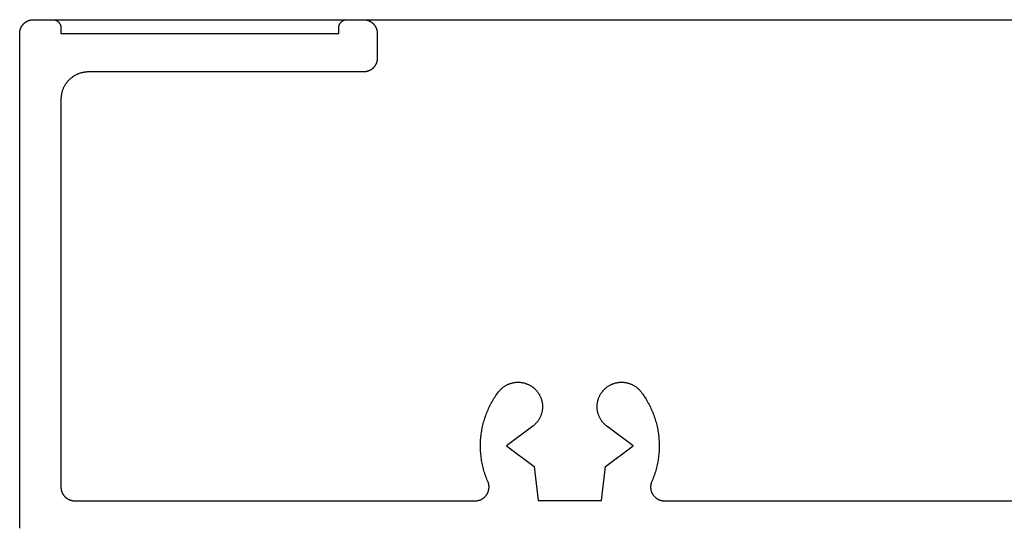
# Model space of a CAD drawing. Extents: x -42 to 476, y -923 to -4.
# Drawn here: x 323 to 359, y -399 to -380 of the extents above; entities that cross this region are included whole.
import ezdxf

# ---------------------------------------------------------------- set-up
doc = ezdxf.new("R2010")
doc.units = 0
doc.header["$MEASUREMENT"] = 0
doc.layers.add('1', color=7, linetype='Continuous')

msp = doc.modelspace()

# ---------------------------------------------------------------- linework, layer by layer
at = {"layer": '1', "color": 7, "linetype": 'Continuous'}
for p, q in [((323.088, -380.513), (323.098, -380.506)), ((323.098, -380.506), (323.108, -380.499)), ((323.108, -380.499), (323.118, -380.493)), ((323.118, -380.493), (323.129, -380.486)), ((323.129, -380.486), (323.14, -380.48)), ((323.14, -380.48), (323.15, -380.474)), ((323.15, -380.474), (323.161, -380.468)), ((323.161, -380.468), (323.172, -380.463)), ((323.172, -380.463), (323.183, -380.458)), ((323.183, -380.458), (323.195, -380.453)), ((323.195, -380.453), (323.206, -380.449)), ((323.206, -380.449), (323.218, -380.444)), ((323.218, -380.444), (323.229, -380.44)), ((323.229, -380.44), (323.241, -380.437)), ((323.241, -380.437), (323.253, -380.433)), ((323.253, -380.433), (323.265, -380.43)), ((323.265, -380.43), (323.276, -380.427)), ((323.276, -380.427), (323.288, -380.425)), ((323.288, -380.425), (323.301, -380.422)), ((323.301, -380.422), (323.313, -380.42)), ((323.313, -380.42), (323.325, -380.419)), ((323.325, -380.419), (323.337, -380.417)), ((323.337, -380.417), (323.349, -380.416)), ((323.349, -380.416), (323.361, -380.416)), ((323.361, -380.416), (323.374, -380.415)), ((323.374, -380.415), (323.386, -380.415)), ((323.386, -380.415), (324.086, -380.415)), ((324.086, -380.415), (384.674, -380.415)), ((324.086, -380.415), (324.093, -380.415)), ((324.093, -380.415), (324.101, -380.415)), ((324.101, -380.415), (324.108, -380.416)), ((324.108, -380.416), (324.115, -380.416)), ((324.115, -380.416), (324.123, -380.417)), ((324.123, -380.417), (324.13, -380.418)), ((324.13, -380.418), (324.137, -380.419)), ((324.137, -380.419), (324.145, -380.421)), ((324.145, -380.421), (324.152, -380.422)), ((324.152, -380.422), (324.159, -380.424)), ((324.159, -380.424), (324.166, -380.426)), ((324.166, -380.426), (324.173, -380.428)), ((324.173, -380.428), (324.18, -380.43)), ((324.18, -380.43), (324.187, -380.433)), ((324.187, -380.433), (324.194, -380.435)), ((324.194, -380.435), (324.201, -380.438)), ((324.201, -380.438), (324.208, -380.441)), ((324.208, -380.441), (324.214, -380.444)), ((324.214, -380.444), (324.221, -380.447)), ((324.221, -380.447), (324.227, -380.45)), ((324.227, -380.45), (324.234, -380.454)), ((324.234, -380.454), (324.24, -380.458)), ((324.24, -380.458), (324.247, -380.462)), ((324.247, -380.462), (324.253, -380.466)), ((324.253, -380.466), (324.259, -380.47)), ((324.259, -380.47), (324.265, -380.474)), ((324.265, -380.474), (324.271, -380.479)), ((324.271, -380.479), (324.276, -380.483)), ((324.276, -380.483), (324.282, -380.488)), ((324.282, -380.488), (324.288, -380.493)), ((324.288, -380.493), (324.293, -380.498)), ((324.293, -380.498), (324.298, -380.503)), ((324.298, -380.503), (324.303, -380.508)), ((324.303, -380.508), (324.308, -380.514)), ((334.564, -380.514), (334.569, -380.508)), ((334.569, -380.508), (334.574, -380.503)), ((334.574, -380.503), (334.579, -380.498)), ((334.579, -380.498), (334.585, -380.493)), ((334.585, -380.493), (334.59, -380.488)), ((334.59, -380.488), (334.596, -380.483)), ((334.596, -380.483), (334.601, -380.479)), ((334.601, -380.479), (334.607, -380.474)), ((334.607, -380.474), (334.613, -380.47)), ((334.613, -380.47), (334.619, -380.466)), ((334.619, -380.466), (334.626, -380.462)), ((334.626, -380.462), (334.632, -380.458)), ((334.632, -380.458), (334.638, -380.454)), ((334.638, -380.454), (334.645, -380.45)), ((334.645, -380.45), (334.651, -380.447)), ((334.651, -380.447), (334.658, -380.444)), ((334.658, -380.444), (334.664, -380.441)), ((334.664, -380.441), (334.671, -380.438)), ((334.671, -380.438), (334.678, -380.435)), ((334.678, -380.435), (334.685, -380.433)), ((334.685, -380.433), (334.692, -380.43)), ((334.692, -380.43), (334.699, -380.428)), ((334.699, -380.428), (334.706, -380.426)), ((334.706, -380.426), (334.713, -380.424)), ((334.713, -380.424), (334.72, -380.422)), ((334.72, -380.422), (334.727, -380.421)), ((334.727, -380.421), (334.735, -380.419)), ((334.735, -380.419), (334.742, -380.418)), ((334.742, -380.418), (334.749, -380.417)), ((334.749, -380.417), (334.757, -380.417)), ((334.757, -380.417), (334.764, -380.416)), ((334.764, -380.416), (334.771, -380.415)), ((334.771, -380.415), (334.779, -380.415)), ((334.779, -380.415), (334.786, -380.415)), ((334.786, -380.415), (335.386, -380.415)), ((335.386, -380.415), (335.398, -380.415)), ((335.398, -380.415), (335.411, -380.416)), ((335.411, -380.416), (335.423, -380.416)), ((335.423, -380.416), (335.435, -380.417)), ((335.435, -380.417), (335.447, -380.419)), ((335.447, -380.419), (335.459, -380.42)), ((335.459, -380.42), (335.471, -380.422)), ((335.471, -380.422), (335.484, -380.425)), ((335.484, -380.425), (335.496, -380.427)), ((335.496, -380.427), (335.507, -380.43)), ((335.507, -380.43), (335.519, -380.433)), ((335.519, -380.433), (335.531, -380.437)), ((335.531, -380.437), (335.543, -380.44)), ((335.543, -380.44), (335.554, -380.444)), ((335.554, -380.444), (335.566, -380.449)), ((335.566, -380.449), (335.577, -380.453)), ((335.577, -380.453), (335.589, -380.458)), ((335.589, -380.458), (335.6, -380.463)), ((335.6, -380.463), (335.611, -380.468)), ((335.611, -380.468), (335.622, -380.474)), ((335.622, -380.474), (335.632, -380.48)), ((335.632, -380.48), (335.643, -380.486)), ((335.643, -380.486), (335.653, -380.493)), ((335.653, -380.493), (335.664, -380.499)), ((335.664, -380.499), (335.674, -380.506)), ((335.674, -380.506), (335.684, -380.513)), ((322.887, -380.878), (322.888, -380.866)), ((322.888, -380.866), (322.89, -380.854)), ((322.89, -380.854), (322.891, -380.842)), ((322.891, -380.842), (322.893, -380.83)), ((322.893, -380.83), (322.896, -380.817)), ((322.896, -380.817), (322.898, -380.805)), ((322.898, -380.805), (322.901, -380.794)), ((322.901, -380.794), (322.904, -380.782)), ((322.904, -380.782), (322.908, -380.77)), ((322.908, -380.77), (322.911, -380.758)), ((322.911, -380.758), (322.915, -380.747)), ((322.915, -380.747), (322.92, -380.735)), ((322.92, -380.735), (322.924, -380.724)), ((322.924, -380.724), (322.929, -380.712)), ((322.929, -380.712), (322.934, -380.701)), ((322.934, -380.701), (322.939, -380.69)), ((322.939, -380.69), (322.945, -380.679)), ((322.945, -380.679), (322.951, -380.669)), ((322.951, -380.669), (322.957, -380.658)), ((322.957, -380.658), (322.964, -380.648)), ((322.964, -380.648), (322.97, -380.637)), ((322.97, -380.637), (322.977, -380.627)), ((322.977, -380.627), (322.984, -380.617)), ((322.984, -380.617), (322.992, -380.607)), ((322.992, -380.607), (322.999, -380.598)), ((322.999, -380.598), (323.007, -380.588)), ((323.007, -380.588), (323.016, -380.579)), ((323.016, -380.579), (323.024, -380.57)), ((323.024, -380.57), (323.032, -380.561)), ((323.032, -380.561), (323.041, -380.553)), ((323.041, -380.553), (323.05, -380.545)), ((323.05, -380.545), (323.059, -380.536)), ((323.059, -380.536), (323.069, -380.528)), ((323.069, -380.528), (323.078, -380.521)), ((323.078, -380.521), (323.088, -380.513)), ((324.308, -380.514), (324.313, -380.519)), ((324.313, -380.519), (324.318, -380.525)), ((324.318, -380.525), (324.323, -380.531)), ((324.323, -380.531), (324.327, -380.536)), ((324.327, -380.536), (324.331, -380.542)), ((324.331, -380.542), (324.335, -380.548)), ((324.335, -380.548), (324.339, -380.555)), ((324.339, -380.555), (324.343, -380.561)), ((324.343, -380.561), (324.347, -380.567)), ((324.347, -380.567), (324.351, -380.574)), ((324.351, -380.574), (324.354, -380.58)), ((324.354, -380.58), (324.357, -380.587)), ((324.357, -380.587), (324.36, -380.594)), ((324.36, -380.594), (324.363, -380.6)), ((324.363, -380.6), (324.366, -380.607)), ((324.366, -380.607), (324.368, -380.614)), ((324.368, -380.614), (324.371, -380.621)), ((324.371, -380.621), (324.373, -380.628)), ((324.373, -380.628), (324.375, -380.635)), ((324.375, -380.635), (324.377, -380.642)), ((324.377, -380.642), (324.379, -380.649)), ((324.379, -380.649), (324.38, -380.657)), ((324.38, -380.657), (324.382, -380.664)), ((324.382, -380.664), (324.383, -380.671)), ((324.383, -380.671), (324.384, -380.678)), ((324.384, -380.678), (324.385, -380.686)), ((324.385, -380.686), (324.385, -380.693)), ((324.385, -380.693), (324.386, -380.7)), ((324.386, -380.7), (324.386, -380.708)), ((324.386, -380.708), (324.386, -380.715)), ((324.386, -380.715), (324.386, -380.915)), ((334.486, -380.7), (334.487, -380.693)), ((334.486, -380.708), (334.486, -380.7)), ((334.486, -380.715), (334.486, -380.708)), ((334.486, -380.915), (334.486, -380.715)), ((334.487, -380.686), (334.488, -380.678)), ((334.487, -380.693), (334.487, -380.686)), ((334.488, -380.678), (334.489, -380.671)), ((334.489, -380.671), (334.49, -380.664)), ((334.49, -380.664), (334.492, -380.657)), ((334.492, -380.657), (334.493, -380.649)), ((334.493, -380.649), (334.495, -380.642)), ((334.495, -380.642), (334.497, -380.635)), ((334.497, -380.635), (334.499, -380.628)), ((334.499, -380.628), (334.501, -380.621)), ((334.501, -380.621), (334.504, -380.614)), ((334.504, -380.614), (334.506, -380.607)), ((334.506, -380.607), (334.509, -380.6)), ((334.509, -380.6), (334.512, -380.593)), ((334.512, -380.593), (334.515, -380.587)), ((334.515, -380.587), (334.518, -380.58)), ((334.518, -380.58), (334.521, -380.574)), ((334.521, -380.574), (334.525, -380.567)), ((334.525, -380.567), (334.529, -380.561)), ((334.529, -380.561), (334.533, -380.555)), ((334.533, -380.555), (334.537, -380.548)), ((334.537, -380.548), (334.541, -380.542)), ((334.541, -380.542), (334.545, -380.536)), ((334.545, -380.536), (334.55, -380.531)), ((334.55, -380.531), (334.554, -380.525)), ((334.554, -380.525), (334.559, -380.519)), ((334.559, -380.519), (334.564, -380.514)), ((335.684, -380.513), (335.694, -380.521)), ((335.694, -380.521), (335.703, -380.529)), ((335.703, -380.529), (335.713, -380.536)), ((335.713, -380.536), (335.722, -380.545)), ((335.722, -380.545), (335.731, -380.553)), ((335.731, -380.553), (335.74, -380.562)), ((335.74, -380.562), (335.748, -380.57)), ((335.748, -380.57), (335.756, -380.579)), ((335.756, -380.579), (335.765, -380.588)), ((335.765, -380.588), (335.773, -380.598)), ((335.773, -380.598), (335.78, -380.607)), ((335.78, -380.607), (335.788, -380.617)), ((335.788, -380.617), (335.795, -380.627)), ((335.795, -380.627), (335.802, -380.637)), ((335.802, -380.637), (335.808, -380.648)), ((335.808, -380.648), (335.815, -380.658)), ((335.815, -380.658), (335.821, -380.669)), ((335.821, -380.669), (335.827, -380.679)), ((335.827, -380.679), (335.833, -380.69)), ((335.833, -380.69), (335.838, -380.701)), ((335.838, -380.701), (335.843, -380.712)), ((335.843, -380.712), (335.848, -380.724)), ((335.848, -380.724), (335.852, -380.735)), ((335.852, -380.735), (335.857, -380.747)), ((335.857, -380.747), (335.861, -380.758)), ((335.861, -380.758), (335.864, -380.77)), ((335.864, -380.77), (335.868, -380.782)), ((335.868, -380.782), (335.871, -380.794)), ((335.871, -380.794), (335.874, -380.806)), ((335.874, -380.806), (335.876, -380.818)), ((335.876, -380.818), (335.879, -380.83)), ((335.879, -380.83), (335.881, -380.842)), ((335.881, -380.842), (335.882, -380.854)), ((335.882, -380.854), (335.884, -380.866)), ((335.884, -380.866), (335.885, -380.878)), ((322.886, -380.903), (322.887, -380.89)), ((322.886, -380.915), (322.886, -380.903)), ((322.886, -398.915), (322.886, -380.915)), ((322.887, -380.89), (322.887, -380.878)), ((324.386, -380.915), (334.486, -380.915)), ((334.486, -380.915), (334.486, -380.915)), ((335.885, -380.878), (335.885, -380.891)), ((335.885, -380.891), (335.886, -380.903)), ((335.886, -380.903), (335.886, -380.915)), ((335.886, -380.915), (335.886, -381.815)), ((335.871, -381.936), (335.868, -381.948)), ((335.874, -381.925), (335.871, -381.936)), ((335.876, -381.913), (335.874, -381.925)), ((335.879, -381.9), (335.876, -381.913)), ((335.881, -381.888), (335.879, -381.9)), ((335.882, -381.876), (335.881, -381.888)), ((335.884, -381.864), (335.882, -381.876)), ((335.885, -381.852), (335.884, -381.864)), ((335.886, -381.827), (335.885, -381.84)), ((335.885, -381.84), (335.885, -381.852)), ((335.886, -381.815), (335.886, -381.827)), ((335.519, -382.297), (335.507, -382.3)), ((335.531, -382.293), (335.519, -382.297)), ((335.543, -382.29), (335.531, -382.293)), ((335.554, -382.286), (335.543, -382.29)), ((335.566, -382.281), (335.554, -382.286)), ((335.577, -382.277), (335.566, -382.281)), ((335.589, -382.272), (335.577, -382.277)), ((335.6, -382.267), (335.589, -382.272)), ((335.611, -382.262), (335.6, -382.267)), ((335.622, -382.256), (335.611, -382.262)), ((335.632, -382.25), (335.622, -382.256)), ((335.643, -382.244), (335.632, -382.25)), ((335.653, -382.237), (335.643, -382.244)), ((335.664, -382.231), (335.653, -382.237)), ((335.674, -382.224), (335.664, -382.231)), ((335.684, -382.217), (335.674, -382.224)), ((335.694, -382.209), (335.684, -382.217)), ((335.703, -382.202), (335.694, -382.209)), ((335.713, -382.194), (335.703, -382.202)), ((335.722, -382.185), (335.713, -382.194)), ((335.731, -382.177), (335.722, -382.185)), ((335.74, -382.169), (335.731, -382.177)), ((335.748, -382.16), (335.74, -382.169)), ((335.756, -382.151), (335.748, -382.16)), ((335.765, -382.142), (335.756, -382.151)), ((335.773, -382.132), (335.765, -382.142)), ((335.78, -382.123), (335.773, -382.132)), ((335.788, -382.113), (335.78, -382.123)), ((335.795, -382.103), (335.788, -382.113)), ((335.802, -382.093), (335.795, -382.103)), ((335.808, -382.082), (335.802, -382.093)), ((335.815, -382.072), (335.808, -382.082)), ((335.821, -382.061), (335.815, -382.072)), ((335.827, -382.051), (335.821, -382.061)), ((335.833, -382.04), (335.827, -382.051)), ((335.838, -382.029), (335.833, -382.04)), ((335.843, -382.018), (335.838, -382.029)), ((335.848, -382.006), (335.843, -382.018)), ((335.852, -381.995), (335.848, -382.006)), ((335.857, -381.983), (335.852, -381.995)), ((335.861, -381.972), (335.857, -381.983)), ((335.864, -381.96), (335.861, -381.972)), ((335.868, -381.948), (335.864, -381.96)), ((324.645, -382.643), (324.629, -382.662)), ((324.662, -382.625), (324.645, -382.643)), ((324.679, -382.608), (324.662, -382.625)), ((324.696, -382.591), (324.679, -382.608)), ((324.714, -382.574), (324.696, -382.591)), ((324.733, -382.558), (324.714, -382.574)), ((324.752, -382.542), (324.733, -382.558)), ((324.771, -382.527), (324.752, -382.542)), ((324.79, -382.512), (324.771, -382.527)), ((324.81, -382.497), (324.79, -382.512)), ((324.83, -382.484), (324.81, -382.497)), ((324.851, -382.47), (324.83, -382.484)), ((324.872, -382.457), (324.851, -382.47)), ((324.893, -382.445), (324.872, -382.457)), ((324.915, -382.433), (324.893, -382.445)), ((324.936, -382.422), (324.915, -382.433)), ((324.958, -382.411), (324.936, -382.422)), ((324.981, -382.401), (324.958, -382.411)), ((325.003, -382.391), (324.981, -382.401)), ((325.026, -382.382), (325.003, -382.391)), ((325.049, -382.373), (325.026, -382.382)), ((325.072, -382.365), (325.049, -382.373)), ((325.096, -382.358), (325.072, -382.365)), ((325.119, -382.351), (325.096, -382.358)), ((325.143, -382.345), (325.119, -382.351)), ((325.167, -382.339), (325.143, -382.345)), ((325.191, -382.334), (325.167, -382.339)), ((325.215, -382.33), (325.191, -382.334)), ((325.239, -382.326), (325.215, -382.33)), ((325.264, -382.323), (325.239, -382.326)), ((325.288, -382.32), (325.264, -382.323)), ((325.312, -382.318), (325.288, -382.32)), ((325.337, -382.316), (325.312, -382.318)), ((325.361, -382.315), (325.337, -382.316)), ((325.386, -382.315), (325.361, -382.315)), ((335.386, -382.315), (325.386, -382.315)), ((335.398, -382.315), (335.386, -382.315)), ((335.411, -382.314), (335.398, -382.315)), ((335.423, -382.314), (335.411, -382.314)), ((335.435, -382.313), (335.423, -382.314)), ((335.447, -382.311), (335.435, -382.313)), ((335.459, -382.31), (335.447, -382.311)), ((335.471, -382.308), (335.459, -382.31)), ((335.484, -382.305), (335.471, -382.308)), ((335.496, -382.303), (335.484, -382.305)), ((335.507, -382.3), (335.496, -382.303)), ((324.436, -383.001), (324.429, -383.025)), ((324.444, -382.978), (324.436, -383.001)), ((324.453, -382.955), (324.444, -382.978)), ((324.462, -382.932), (324.453, -382.955)), ((324.472, -382.91), (324.462, -382.932)), ((324.482, -382.887), (324.472, -382.91)), ((324.493, -382.865), (324.482, -382.887)), ((324.504, -382.844), (324.493, -382.865)), ((324.516, -382.822), (324.504, -382.844)), ((324.528, -382.801), (324.516, -382.822)), ((324.541, -382.78), (324.528, -382.801)), ((324.555, -382.759), (324.541, -382.78)), ((324.568, -382.739), (324.555, -382.759)), ((324.583, -382.719), (324.568, -382.739)), ((324.598, -382.7), (324.583, -382.719)), ((324.613, -382.681), (324.598, -382.7)), ((324.629, -382.662), (324.613, -382.681)), ((324.387, -383.266), (324.386, -383.29)), ((324.386, -383.29), (324.386, -383.315)), ((324.386, -383.315), (324.386, -397.415)), ((324.389, -383.241), (324.387, -383.266)), ((324.391, -383.217), (324.389, -383.241)), ((324.394, -383.193), (324.391, -383.217)), ((324.397, -383.168), (324.394, -383.193)), ((324.401, -383.144), (324.397, -383.168)), ((324.405, -383.12), (324.401, -383.144)), ((324.41, -383.096), (324.405, -383.12)), ((324.416, -383.072), (324.41, -383.096)), ((324.422, -383.048), (324.416, -383.072)), ((324.429, -383.025), (324.422, -383.048)), ((340.5, -393.758), (340.52, -393.744)), ((340.52, -393.744), (340.54, -393.732)), ((340.54, -393.732), (340.56, -393.72)), ((340.56, -393.72), (340.581, -393.708)), ((340.581, -393.708), (340.602, -393.697)), ((340.602, -393.697), (340.623, -393.687)), ((340.623, -393.687), (340.645, -393.677)), ((340.645, -393.677), (340.667, -393.667)), ((340.667, -393.667), (340.689, -393.659)), ((340.689, -393.659), (340.711, -393.651)), ((340.711, -393.651), (340.734, -393.643)), ((340.734, -393.643), (340.757, -393.636)), ((340.757, -393.636), (340.78, -393.63)), ((340.78, -393.63), (340.803, -393.624)), ((340.803, -393.624), (340.826, -393.619)), ((340.826, -393.619), (340.849, -393.615)), ((340.849, -393.615), (340.873, -393.611)), ((340.873, -393.611), (340.896, -393.608)), ((340.896, -393.608), (340.92, -393.605)), ((340.92, -393.605), (340.944, -393.603)), ((340.944, -393.603), (340.967, -393.602)), ((340.967, -393.602), (340.991, -393.601)), ((340.991, -393.601), (341.015, -393.601)), ((341.015, -393.601), (341.039, -393.602)), ((341.039, -393.602), (341.062, -393.603)), ((341.062, -393.603), (341.086, -393.605)), ((341.086, -393.605), (341.11, -393.607)), ((341.11, -393.607), (341.133, -393.611)), ((341.133, -393.611), (341.157, -393.614)), ((341.157, -393.614), (341.18, -393.619)), ((341.18, -393.619), (341.203, -393.624)), ((341.203, -393.624), (341.227, -393.629)), ((341.227, -393.629), (341.249, -393.636)), ((341.249, -393.636), (341.272, -393.643)), ((341.272, -393.643), (341.295, -393.65)), ((341.295, -393.65), (341.317, -393.658)), ((341.317, -393.658), (341.339, -393.667)), ((341.339, -393.667), (341.361, -393.676)), ((341.361, -393.676), (341.383, -393.686)), ((341.383, -393.686), (341.404, -393.696)), ((341.404, -393.696), (341.425, -393.707)), ((341.425, -393.707), (341.446, -393.719)), ((341.446, -393.719), (341.467, -393.731)), ((341.467, -393.731), (341.487, -393.744)), ((341.487, -393.744), (341.506, -393.757)), ((344.265, -393.757), (344.285, -393.744)), ((344.285, -393.744), (344.305, -393.731)), ((344.305, -393.731), (344.326, -393.719)), ((344.326, -393.719), (344.347, -393.707)), ((344.347, -393.707), (344.368, -393.696)), ((344.368, -393.696), (344.389, -393.686)), ((344.389, -393.686), (344.411, -393.676)), ((344.411, -393.676), (344.433, -393.667)), ((344.433, -393.667), (344.455, -393.658)), ((344.455, -393.658), (344.477, -393.65)), ((344.477, -393.65), (344.5, -393.643)), ((344.5, -393.643), (344.523, -393.636)), ((344.523, -393.636), (344.545, -393.629)), ((344.545, -393.629), (344.569, -393.624)), ((344.569, -393.624), (344.592, -393.619)), ((344.592, -393.619), (344.615, -393.614)), ((344.615, -393.614), (344.639, -393.611)), ((344.639, -393.611), (344.662, -393.607)), ((344.662, -393.607), (344.686, -393.605)), ((344.686, -393.605), (344.71, -393.603)), ((344.71, -393.603), (344.733, -393.602)), ((344.733, -393.602), (344.757, -393.601)), ((344.757, -393.601), (344.781, -393.601)), ((344.781, -393.601), (344.805, -393.602)), ((344.805, -393.602), (344.828, -393.603)), ((344.828, -393.603), (344.852, -393.605)), ((344.852, -393.605), (344.876, -393.608)), ((344.876, -393.608), (344.899, -393.611)), ((344.899, -393.611), (344.923, -393.615)), ((344.923, -393.615), (344.946, -393.619)), ((344.946, -393.619), (344.969, -393.624)), ((344.969, -393.624), (344.992, -393.63)), ((344.992, -393.63), (345.015, -393.636)), ((345.015, -393.636), (345.038, -393.643)), ((345.038, -393.643), (345.061, -393.651)), ((345.061, -393.651), (345.083, -393.659)), ((345.083, -393.659), (345.105, -393.667)), ((345.105, -393.667), (345.127, -393.677)), ((345.127, -393.677), (345.149, -393.687)), ((345.149, -393.687), (345.17, -393.697)), ((345.17, -393.697), (345.191, -393.708)), ((345.191, -393.708), (345.212, -393.72)), ((345.212, -393.72), (345.232, -393.732)), ((345.232, -393.732), (345.252, -393.744)), ((345.252, -393.744), (345.272, -393.758)), ((340.17, -394.13), (340.2, -394.085)), ((340.2, -394.085), (340.231, -394.041)), ((340.231, -394.041), (340.262, -393.997)), ((340.262, -393.997), (340.294, -393.954)), ((340.294, -393.954), (340.309, -393.935)), ((340.294, -393.954), (340.294, -393.954)), ((340.309, -393.935), (340.324, -393.917)), ((340.324, -393.917), (340.34, -393.899)), ((340.34, -393.899), (340.356, -393.881)), ((340.356, -393.881), (340.372, -393.864)), ((340.372, -393.864), (340.389, -393.848)), ((340.389, -393.848), (340.407, -393.831)), ((340.407, -393.831), (340.424, -393.816)), ((340.424, -393.816), (340.443, -393.8)), ((340.443, -393.8), (340.461, -393.786)), ((340.461, -393.786), (340.48, -393.771)), ((340.48, -393.771), (340.5, -393.758)), ((341.506, -393.757), (341.526, -393.77)), ((341.526, -393.77), (341.545, -393.785)), ((341.545, -393.785), (341.564, -393.799)), ((341.564, -393.799), (341.582, -393.815)), ((341.582, -393.815), (341.6, -393.83)), ((341.6, -393.83), (341.617, -393.846)), ((341.617, -393.846), (341.634, -393.863)), ((341.634, -393.863), (341.651, -393.88)), ((341.651, -393.88), (341.667, -393.898)), ((341.667, -393.898), (341.682, -393.916)), ((341.682, -393.916), (341.698, -393.934)), ((341.698, -393.934), (341.712, -393.953)), ((341.712, -393.953), (341.726, -393.972)), ((341.726, -393.972), (341.74, -393.991)), ((341.74, -393.991), (341.753, -394.011)), ((341.753, -394.011), (341.766, -394.031)), ((341.766, -394.031), (341.778, -394.052)), ((341.778, -394.052), (341.789, -394.073)), ((341.789, -394.073), (341.8, -394.094)), ((341.8, -394.094), (341.81, -394.115)), ((343.962, -394.115), (343.972, -394.094)), ((343.972, -394.094), (343.983, -394.073)), ((343.983, -394.073), (343.994, -394.052)), ((343.994, -394.052), (344.006, -394.031)), ((344.006, -394.031), (344.019, -394.011)), ((344.019, -394.011), (344.032, -393.991)), ((344.032, -393.991), (344.046, -393.972)), ((344.046, -393.972), (344.06, -393.953)), ((344.06, -393.953), (344.074, -393.934)), ((344.074, -393.934), (344.089, -393.916)), ((344.089, -393.916), (344.105, -393.898)), ((344.105, -393.898), (344.121, -393.88)), ((344.121, -393.88), (344.138, -393.863)), ((344.138, -393.863), (344.155, -393.846)), ((344.155, -393.846), (344.172, -393.83)), ((344.172, -393.83), (344.19, -393.815)), ((344.19, -393.815), (344.208, -393.799)), ((344.208, -393.799), (344.227, -393.785)), ((344.227, -393.785), (344.246, -393.77)), ((344.246, -393.77), (344.265, -393.757)), ((345.272, -393.758), (345.292, -393.771)), ((345.292, -393.771), (345.311, -393.786)), ((345.311, -393.786), (345.329, -393.8)), ((345.329, -393.8), (345.348, -393.816)), ((345.348, -393.816), (345.365, -393.831)), ((345.365, -393.831), (345.383, -393.848)), ((345.383, -393.848), (345.4, -393.864)), ((345.4, -393.864), (345.416, -393.881)), ((345.416, -393.881), (345.432, -393.899)), ((345.432, -393.899), (345.448, -393.917)), ((345.448, -393.917), (345.463, -393.935)), ((345.463, -393.935), (345.478, -393.954)), ((345.478, -393.954), (345.478, -393.954)), ((345.478, -393.954), (345.51, -393.997)), ((345.51, -393.997), (345.541, -394.041)), ((345.541, -394.041), (345.572, -394.085)), ((345.572, -394.085), (345.602, -394.13)), ((339.958, -394.504), (339.982, -394.456)), ((339.982, -394.456), (340.007, -394.408)), ((340.007, -394.408), (340.032, -394.36)), ((340.032, -394.36), (340.058, -394.313)), ((340.058, -394.313), (340.085, -394.267)), ((340.085, -394.267), (340.113, -394.221)), ((340.113, -394.221), (340.141, -394.175)), ((340.141, -394.175), (340.17, -394.13)), ((341.81, -394.115), (341.82, -394.137)), ((341.82, -394.137), (341.829, -394.159)), ((341.829, -394.159), (341.838, -394.181)), ((341.838, -394.181), (341.846, -394.204)), ((341.846, -394.204), (341.853, -394.226)), ((341.853, -394.226), (341.86, -394.249)), ((341.86, -394.249), (341.866, -394.272)), ((341.866, -394.272), (341.872, -394.295)), ((341.872, -394.295), (341.876, -394.318)), ((341.876, -394.318), (341.881, -394.342)), ((341.881, -394.342), (341.884, -394.365)), ((341.884, -394.365), (341.887, -394.389)), ((341.887, -394.389), (341.89, -394.412)), ((341.89, -394.412), (341.892, -394.436)), ((341.892, -394.436), (341.893, -394.46)), ((341.893, -394.46), (341.893, -394.484)), ((343.879, -394.46), (343.88, -394.436)), ((343.879, -394.484), (343.879, -394.46)), ((343.88, -394.436), (343.882, -394.412)), ((343.882, -394.412), (343.885, -394.389)), ((343.885, -394.389), (343.888, -394.365)), ((343.888, -394.365), (343.891, -394.342)), ((343.891, -394.342), (343.896, -394.318)), ((343.896, -394.318), (343.9, -394.295)), ((343.9, -394.295), (343.906, -394.272)), ((343.906, -394.272), (343.912, -394.249)), ((343.912, -394.249), (343.919, -394.226)), ((343.919, -394.226), (343.926, -394.204)), ((343.926, -394.204), (343.934, -394.181)), ((343.934, -394.181), (343.943, -394.159)), ((343.943, -394.159), (343.952, -394.137)), ((343.952, -394.137), (343.962, -394.115)), ((345.602, -394.13), (345.631, -394.175)), ((345.631, -394.175), (345.659, -394.221)), ((345.659, -394.221), (345.687, -394.267)), ((345.687, -394.267), (345.714, -394.313)), ((345.714, -394.313), (345.74, -394.36)), ((345.74, -394.36), (345.765, -394.408)), ((345.765, -394.408), (345.79, -394.456)), ((345.79, -394.456), (345.814, -394.504)), ((339.815, -394.852), (339.833, -394.801)), ((339.833, -394.801), (339.852, -394.751)), ((339.852, -394.751), (339.871, -394.701)), ((339.871, -394.701), (339.892, -394.651)), ((339.892, -394.651), (339.913, -394.602)), ((339.913, -394.602), (339.935, -394.552)), ((339.935, -394.552), (339.958, -394.504)), ((341.834, -394.809), (341.825, -394.831)), ((341.842, -394.787), (341.834, -394.809)), ((341.85, -394.765), (341.842, -394.787)), ((341.857, -394.742), (341.85, -394.765)), ((341.863, -394.719), (341.857, -394.742)), ((341.869, -394.696), (341.863, -394.719)), ((341.874, -394.673), (341.869, -394.696)), ((341.879, -394.649), (341.874, -394.673)), ((341.883, -394.626), (341.879, -394.649)), ((341.886, -394.602), (341.883, -394.626)), ((341.889, -394.579), (341.886, -394.602)), ((341.891, -394.555), (341.889, -394.579)), ((341.892, -394.531), (341.891, -394.555)), ((341.893, -394.507), (341.892, -394.531)), ((341.893, -394.484), (341.893, -394.507)), ((343.879, -394.507), (343.879, -394.484)), ((343.88, -394.531), (343.879, -394.507)), ((343.881, -394.555), (343.88, -394.531)), ((343.883, -394.579), (343.881, -394.555)), ((343.886, -394.602), (343.883, -394.579)), ((343.889, -394.626), (343.886, -394.602)), ((343.893, -394.649), (343.889, -394.626)), ((343.898, -394.673), (343.893, -394.649)), ((343.903, -394.696), (343.898, -394.673)), ((343.908, -394.719), (343.903, -394.696)), ((343.915, -394.742), (343.908, -394.719)), ((343.922, -394.765), (343.915, -394.742)), ((343.93, -394.787), (343.922, -394.765)), ((343.938, -394.809), (343.93, -394.787)), ((343.947, -394.831), (343.938, -394.809)), ((345.814, -394.504), (345.837, -394.552)), ((345.837, -394.552), (345.859, -394.602)), ((345.859, -394.602), (345.88, -394.651)), ((345.88, -394.651), (345.901, -394.701)), ((345.901, -394.701), (345.92, -394.751)), ((345.92, -394.751), (345.939, -394.801)), ((345.939, -394.801), (345.957, -394.852)), ((339.713, -395.214), (339.725, -395.161)), ((339.725, -395.161), (339.737, -395.109)), ((339.737, -395.109), (339.751, -395.057)), ((339.751, -395.057), (339.766, -395.005)), ((339.766, -395.005), (339.781, -394.954)), ((339.781, -394.954), (339.798, -394.903)), ((339.798, -394.903), (339.815, -394.852)), ((341.574, -395.173), (341.556, -395.188)), ((341.592, -395.158), (341.574, -395.173)), ((341.61, -395.142), (341.592, -395.158)), ((341.627, -395.125), (341.61, -395.142)), ((341.644, -395.108), (341.627, -395.125)), ((341.66, -395.091), (341.644, -395.108)), ((341.676, -395.073), (341.66, -395.091)), ((341.691, -395.055), (341.676, -395.073)), ((341.706, -395.036), (341.691, -395.055)), ((341.721, -395.017), (341.706, -395.036)), ((341.734, -394.998), (341.721, -395.017)), ((341.748, -394.978), (341.734, -394.998)), ((341.76, -394.958), (341.748, -394.978)), ((341.773, -394.938), (341.76, -394.958)), ((341.784, -394.917), (341.773, -394.938)), ((341.795, -394.896), (341.784, -394.917)), ((341.806, -394.875), (341.795, -394.896)), ((341.816, -394.853), (341.806, -394.875)), ((341.825, -394.831), (341.816, -394.853)), ((343.956, -394.853), (343.947, -394.831)), ((343.966, -394.875), (343.956, -394.853)), ((343.977, -394.896), (343.966, -394.875)), ((343.988, -394.917), (343.977, -394.896)), ((343.999, -394.938), (343.988, -394.917)), ((344.012, -394.958), (343.999, -394.938)), ((344.024, -394.978), (344.012, -394.958)), ((344.038, -394.998), (344.024, -394.978)), ((344.051, -395.017), (344.038, -394.998)), ((344.066, -395.036), (344.051, -395.017)), ((344.081, -395.055), (344.066, -395.036)), ((344.096, -395.073), (344.081, -395.055)), ((344.112, -395.091), (344.096, -395.073)), ((344.128, -395.108), (344.112, -395.091)), ((344.145, -395.125), (344.128, -395.108)), ((344.162, -395.142), (344.145, -395.125)), ((344.18, -395.158), (344.162, -395.142)), ((344.198, -395.173), (344.18, -395.158)), ((344.216, -395.188), (344.198, -395.173)), ((345.957, -394.852), (345.974, -394.903)), ((345.974, -394.903), (345.991, -394.954)), ((345.991, -394.954), (346.006, -395.005)), ((346.006, -395.005), (346.021, -395.057)), ((346.021, -395.057), (346.035, -395.109)), ((346.035, -395.109), (346.047, -395.161)), ((346.047, -395.161), (346.059, -395.214)), ((339.653, -395.585), (339.659, -395.532)), ((339.659, -395.532), (339.665, -395.479)), ((339.665, -395.479), (339.673, -395.425)), ((339.673, -395.425), (339.682, -395.372)), ((339.682, -395.372), (339.691, -395.319)), ((339.691, -395.319), (339.701, -395.267)), ((339.701, -395.267), (339.713, -395.214)), ((341.537, -395.203), (340.586, -395.915)), ((341.556, -395.188), (341.537, -395.203)), ((341.537, -395.203), (341.537, -395.203)), ((344.235, -395.203), (344.216, -395.188)), ((345.186, -395.915), (344.235, -395.203)), ((344.235, -395.203), (344.235, -395.203)), ((346.059, -395.214), (346.071, -395.267)), ((346.071, -395.267), (346.081, -395.319)), ((346.081, -395.319), (346.09, -395.372)), ((346.09, -395.372), (346.099, -395.425)), ((346.099, -395.425), (346.107, -395.479)), ((346.107, -395.479), (346.113, -395.532)), ((346.113, -395.532), (346.119, -395.585)), ((339.636, -395.908), (339.637, -395.854)), ((339.637, -395.854), (339.638, -395.8)), ((339.638, -395.8), (339.64, -395.746)), ((339.64, -395.746), (339.644, -395.693)), ((339.644, -395.693), (339.648, -395.639)), ((339.648, -395.639), (339.653, -395.585)), ((346.119, -395.585), (346.124, -395.639)), ((346.124, -395.639), (346.128, -395.693)), ((346.128, -395.693), (346.132, -395.746)), ((346.132, -395.746), (346.134, -395.8)), ((346.134, -395.8), (346.135, -395.854)), ((346.135, -395.854), (346.136, -395.908)), ((339.636, -395.961), (339.636, -395.908)), ((339.638, -396.015), (339.636, -395.961)), ((339.64, -396.069), (339.638, -396.015)), ((339.643, -396.123), (339.64, -396.069)), ((339.647, -396.176), (339.643, -396.123)), ((339.651, -396.23), (339.647, -396.176)), ((339.657, -396.283), (339.651, -396.23)), ((340.586, -395.915), (341.587, -396.665)), ((344.185, -396.665), (345.186, -395.915)), ((346.121, -396.23), (346.115, -396.283)), ((346.125, -396.176), (346.121, -396.23)), ((346.129, -396.123), (346.125, -396.176)), ((346.132, -396.069), (346.129, -396.123)), ((346.134, -396.015), (346.132, -396.069)), ((346.136, -395.961), (346.134, -396.015)), ((346.136, -395.908), (346.136, -395.961)), ((339.663, -396.337), (339.657, -396.283)), ((339.671, -396.39), (339.663, -396.337)), ((339.679, -396.443), (339.671, -396.39)), ((339.688, -396.496), (339.679, -396.443)), ((339.698, -396.549), (339.688, -396.496)), ((339.709, -396.602), (339.698, -396.549)), ((339.721, -396.654), (339.709, -396.602)), ((346.063, -396.602), (346.051, -396.654)), ((346.074, -396.549), (346.063, -396.602)), ((346.084, -396.496), (346.074, -396.549)), ((346.093, -396.443), (346.084, -396.496)), ((346.101, -396.39), (346.093, -396.443)), ((346.109, -396.337), (346.101, -396.39)), ((346.115, -396.283), (346.109, -396.337)), ((339.734, -396.706), (339.721, -396.654)), ((339.747, -396.759), (339.734, -396.706)), ((339.762, -396.81), (339.747, -396.759)), ((339.777, -396.862), (339.762, -396.81)), ((339.793, -396.913), (339.777, -396.862)), ((339.81, -396.964), (339.793, -396.913)), ((339.828, -397.015), (339.81, -396.964)), ((341.587, -396.665), (341.736, -397.907)), ((344.036, -397.907), (344.185, -396.665)), ((345.962, -396.964), (345.944, -397.015)), ((345.979, -396.913), (345.962, -396.964)), ((345.995, -396.862), (345.979, -396.913)), ((346.01, -396.81), (345.995, -396.862)), ((346.025, -396.759), (346.01, -396.81)), ((346.038, -396.706), (346.025, -396.759)), ((346.051, -396.654), (346.038, -396.706)), ((339.846, -397.066), (339.828, -397.015)), ((339.866, -397.116), (339.846, -397.066)), ((339.886, -397.166), (339.866, -397.116)), ((339.907, -397.215), (339.886, -397.166)), ((339.913, -397.229), (339.907, -397.215)), ((339.919, -397.244), (339.913, -397.229)), ((339.924, -397.258), (339.919, -397.244)), ((339.928, -397.273), (339.924, -397.258)), ((339.933, -397.288), (339.928, -397.273)), ((339.936, -397.303), (339.933, -397.288)), ((339.94, -397.318), (339.936, -397.303)), ((339.942, -397.333), (339.94, -397.318)), ((339.945, -397.349), (339.942, -397.333)), ((345.83, -397.333), (345.827, -397.349)), ((345.832, -397.318), (345.83, -397.333)), ((345.836, -397.303), (345.832, -397.318)), ((345.839, -397.288), (345.836, -397.303)), ((345.843, -397.273), (345.839, -397.288)), ((345.848, -397.258), (345.843, -397.273)), ((345.853, -397.244), (345.848, -397.258)), ((345.859, -397.229), (345.853, -397.244)), ((345.865, -397.215), (345.859, -397.229)), ((345.886, -397.166), (345.865, -397.215)), ((345.906, -397.116), (345.886, -397.166)), ((345.926, -397.066), (345.906, -397.116)), ((345.944, -397.015), (345.926, -397.066)), ((324.386, -397.415), (324.386, -397.415)), ((324.386, -397.415), (324.386, -397.427)), ((324.386, -397.427), (324.387, -397.44)), ((324.387, -397.44), (324.387, -397.452)), ((324.387, -397.452), (324.388, -397.464)), ((324.388, -397.464), (324.39, -397.476)), ((324.39, -397.476), (324.391, -397.488)), ((324.391, -397.488), (324.393, -397.5)), ((324.393, -397.5), (324.396, -397.513)), ((324.396, -397.513), (324.398, -397.525)), ((324.398, -397.525), (324.401, -397.536)), ((324.401, -397.536), (324.404, -397.548)), ((324.404, -397.548), (324.408, -397.56)), ((324.408, -397.56), (324.411, -397.572)), ((324.411, -397.572), (324.415, -397.583)), ((324.415, -397.583), (324.419, -397.595)), ((324.419, -397.595), (324.424, -397.606)), ((324.424, -397.606), (324.429, -397.618)), ((324.429, -397.618), (324.434, -397.629)), ((324.434, -397.629), (324.439, -397.64)), ((324.439, -397.64), (324.445, -397.651)), ((324.445, -397.651), (324.451, -397.661)), ((324.451, -397.661), (324.457, -397.672)), ((324.457, -397.672), (324.464, -397.682)), ((324.464, -397.682), (324.47, -397.693)), ((339.859, -397.702), (339.867, -397.689)), ((339.867, -397.689), (339.876, -397.676)), ((339.876, -397.676), (339.884, -397.662)), ((339.884, -397.662), (339.891, -397.649)), ((339.891, -397.649), (339.898, -397.635)), ((339.898, -397.635), (339.905, -397.621)), ((339.905, -397.621), (339.911, -397.607)), ((339.911, -397.607), (339.916, -397.592)), ((339.916, -397.592), (339.922, -397.578)), ((339.922, -397.578), (339.927, -397.563)), ((339.927, -397.563), (339.931, -397.548)), ((339.931, -397.548), (339.935, -397.533)), ((339.935, -397.533), (339.938, -397.518)), ((339.938, -397.518), (339.941, -397.503)), ((339.941, -397.503), (339.944, -397.488)), ((339.944, -397.488), (339.946, -397.472)), ((339.946, -397.364), (339.945, -397.349)), ((339.948, -397.38), (339.946, -397.364)), ((339.946, -397.472), (339.947, -397.457)), ((339.947, -397.457), (339.948, -397.442)), ((339.949, -397.395), (339.948, -397.38)), ((339.948, -397.442), (339.949, -397.426)), ((339.949, -397.411), (339.949, -397.395)), ((339.949, -397.426), (339.949, -397.411)), ((345.824, -397.38), (345.823, -397.395)), ((345.823, -397.395), (345.823, -397.411)), ((345.823, -397.411), (345.823, -397.426)), ((345.823, -397.426), (345.824, -397.442)), ((345.826, -397.364), (345.824, -397.38)), ((345.824, -397.442), (345.825, -397.457)), ((345.825, -397.457), (345.826, -397.472)), ((345.827, -397.349), (345.826, -397.364)), ((345.826, -397.472), (345.828, -397.488)), ((345.828, -397.488), (345.831, -397.503)), ((345.831, -397.503), (345.834, -397.518)), ((345.834, -397.518), (345.837, -397.533)), ((345.837, -397.533), (345.841, -397.548)), ((345.841, -397.548), (345.845, -397.563)), ((345.845, -397.563), (345.85, -397.578)), ((345.85, -397.578), (345.855, -397.592)), ((345.855, -397.592), (345.861, -397.607)), ((345.861, -397.607), (345.867, -397.621)), ((345.867, -397.621), (345.874, -397.635)), ((345.874, -397.635), (345.881, -397.649)), ((345.881, -397.649), (345.888, -397.662)), ((345.888, -397.662), (345.896, -397.676)), ((345.896, -397.676), (345.905, -397.689)), ((345.905, -397.689), (345.913, -397.702)), ((324.47, -397.693), (324.477, -397.703)), ((324.477, -397.703), (324.484, -397.713)), ((324.484, -397.713), (324.492, -397.723)), ((324.492, -397.723), (324.499, -397.732)), ((324.499, -397.732), (324.507, -397.742)), ((324.507, -397.742), (324.516, -397.751)), ((324.516, -397.751), (324.524, -397.76)), ((324.524, -397.76), (324.532, -397.769)), ((324.532, -397.769), (324.541, -397.777)), ((324.541, -397.777), (324.55, -397.785)), ((324.55, -397.785), (324.559, -397.794)), ((324.559, -397.794), (324.569, -397.801)), ((324.569, -397.801), (324.578, -397.809)), ((324.578, -397.809), (324.588, -397.817)), ((324.588, -397.817), (324.598, -397.824)), ((324.598, -397.824), (324.608, -397.831)), ((324.608, -397.831), (324.618, -397.837)), ((324.618, -397.837), (324.629, -397.844)), ((324.629, -397.844), (324.64, -397.85)), ((324.64, -397.85), (324.65, -397.856)), ((324.65, -397.856), (324.661, -397.862)), ((324.661, -397.862), (324.672, -397.867)), ((324.672, -397.867), (324.683, -397.872)), ((324.683, -397.872), (324.695, -397.877)), ((324.695, -397.877), (324.706, -397.881)), ((324.706, -397.881), (324.718, -397.886)), ((324.718, -397.886), (324.729, -397.89)), ((324.729, -397.89), (324.741, -397.893)), ((324.741, -397.893), (324.753, -397.897)), ((324.753, -397.897), (324.764, -397.9)), ((324.764, -397.9), (324.776, -397.903)), ((324.776, -397.903), (324.788, -397.905)), ((324.788, -397.905), (324.801, -397.908)), ((324.801, -397.908), (324.813, -397.91)), ((324.813, -397.91), (324.825, -397.911)), ((324.825, -397.911), (324.837, -397.913)), ((324.837, -397.913), (324.849, -397.914)), ((324.849, -397.914), (324.861, -397.914)), ((324.861, -397.914), (324.874, -397.915)), ((324.874, -397.915), (324.886, -397.915)), ((324.886, -397.915), (324.886, -397.915)), ((324.886, -397.915), (339.449, -397.915)), ((339.449, -397.915), (339.465, -397.915)), ((339.465, -397.915), (339.48, -397.914)), ((339.48, -397.914), (339.495, -397.913)), ((339.495, -397.913), (339.511, -397.911)), ((339.511, -397.911), (339.526, -397.909)), ((339.526, -397.909), (339.541, -397.906)), ((339.541, -397.906), (339.557, -397.903)), ((339.557, -397.903), (339.572, -397.9)), ((339.572, -397.9), (339.587, -397.896)), ((339.587, -397.896), (339.601, -397.891)), ((339.601, -397.891), (339.616, -397.886)), ((339.616, -397.886), (339.631, -397.881)), ((339.631, -397.881), (339.645, -397.875)), ((339.645, -397.875), (339.659, -397.869)), ((339.659, -397.869), (339.673, -397.862)), ((339.673, -397.862), (339.687, -397.855)), ((339.687, -397.855), (339.7, -397.847)), ((339.7, -397.847), (339.714, -397.839)), ((339.714, -397.839), (339.727, -397.831)), ((339.727, -397.831), (339.739, -397.822)), ((339.739, -397.822), (339.752, -397.813)), ((339.752, -397.813), (339.764, -397.803)), ((339.764, -397.803), (339.776, -397.793)), ((339.776, -397.793), (339.787, -397.783)), ((339.787, -397.783), (339.799, -397.772)), ((339.799, -397.772), (339.81, -397.761)), ((339.81, -397.761), (339.82, -397.75)), ((339.82, -397.75), (339.83, -397.738)), ((339.83, -397.738), (339.84, -397.726)), ((339.84, -397.726), (339.85, -397.714)), ((339.85, -397.714), (339.859, -397.702)), ((341.736, -397.907), (344.036, -397.907)), ((345.913, -397.702), (345.922, -397.714)), ((345.922, -397.714), (345.932, -397.726)), ((345.932, -397.726), (345.942, -397.738)), ((345.942, -397.738), (345.952, -397.75)), ((345.952, -397.75), (345.962, -397.761)), ((345.962, -397.761), (345.973, -397.772)), ((345.973, -397.772), (345.985, -397.783)), ((345.985, -397.783), (345.996, -397.793)), ((345.996, -397.793), (346.008, -397.803)), ((346.008, -397.803), (346.02, -397.813)), ((346.02, -397.813), (346.033, -397.822)), ((346.033, -397.822), (346.045, -397.831)), ((346.045, -397.831), (346.058, -397.839)), ((346.058, -397.839), (346.072, -397.847)), ((346.072, -397.847), (346.085, -397.855)), ((346.085, -397.855), (346.099, -397.862)), ((346.099, -397.862), (346.113, -397.869)), ((346.113, -397.869), (346.127, -397.875)), ((346.127, -397.875), (346.141, -397.881)), ((346.141, -397.881), (346.156, -397.886)), ((346.156, -397.886), (346.171, -397.891)), ((346.171, -397.891), (346.185, -397.896)), ((346.185, -397.896), (346.2, -397.9)), ((346.2, -397.9), (346.215, -397.903)), ((346.215, -397.903), (346.231, -397.906)), ((346.231, -397.906), (346.246, -397.909)), ((346.246, -397.909), (346.261, -397.911)), ((346.261, -397.911), (346.277, -397.913)), ((346.277, -397.913), (346.292, -397.914)), ((346.292, -397.914), (346.307, -397.915)), ((346.307, -397.915), (346.323, -397.915)), ((346.323, -397.915), (370.449, -397.915)), ((322.886, -398.915), (322.886, -398.915))]:
    msp.add_line(p, q, dxfattribs=at)

doc.saveas('drawing.dxf')
